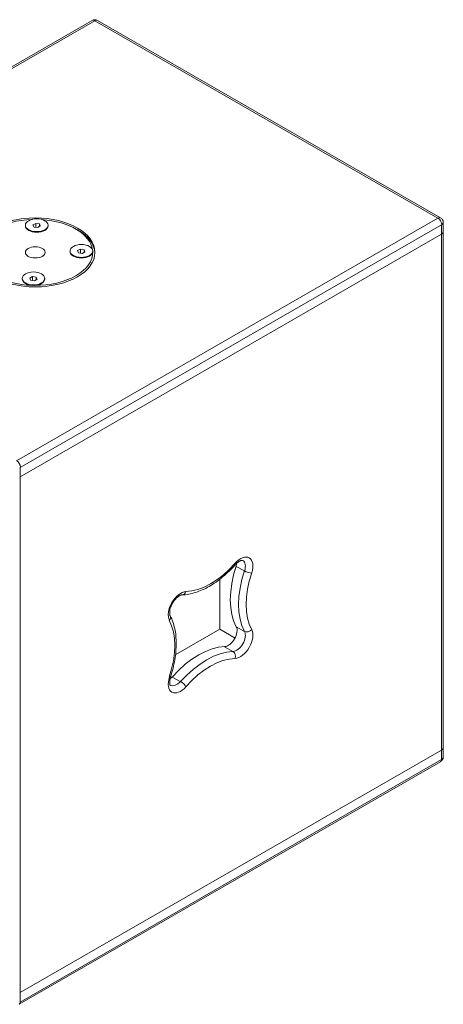
# Model space of a CAD drawing. Units: millimetres. Extents: x 15 to 3985, y 5 to 292.
# Drawn here: x 266 to 297, y 69 to 142 of the extents above; entities that cross this region are included whole.
import ezdxf

# ---------------------------------------------------------------- set-up
doc = ezdxf.new("R2010")
doc.units = ezdxf.units.MM

msp = doc.modelspace()

# ---------------------------------------------------------------- linework, layer by layer
at = {"color": 7, "lineweight": 0}
for points in [[(238.710611, 123.020667), (239.917111, 124.0155), (271.074444, 141.943667), (296.453278, 127.338667), (265.295944, 109.389333)], [(270.883944, 141.964833), (239.726611, 124.0155)], [(271.280419, 141.976103), (271.185332, 142.015279), (271.085009, 142.028334), (270.984687, 142.015269), (270.889604, 141.976084)], [(271.082502, 141.955434), (270.977941, 141.992726), (270.889604, 141.976084)], [(271.280451, 141.976084), (271.192115, 141.992726), (271.087554, 141.955434)], [(296.643778, 127.359833), (271.286111, 141.964833)], [(266.477371, 127.251147), (266.058165, 127.227574), (265.652305, 127.181318), (265.261695, 127.113536), (264.888241, 127.025383), (264.533848, 126.918017), (264.200422, 126.792594), (263.889867, 126.65027), (263.60409, 126.492202), (263.344994, 126.319546), (263.114487, 126.133458), (262.914472, 125.935096), (262.746855, 125.725616), (262.613542, 125.506173), (262.516437, 125.277925), (262.457447, 125.042028), (262.438475, 124.799638)], [(265.571111, 108.9025), (296.728444, 126.851833)], [(265.952111, 126.8095), (265.952111, 126.767167)], [(265.952111, 126.77775), (265.969097, 126.681769), (266.017815, 126.592372), (266.094901, 126.511474), (266.196994, 126.44099), (266.320732, 126.382836), (266.462753, 126.338926), (266.619694, 126.311176), (266.788194, 126.3015), (266.956694, 126.311176), (267.113636, 126.338926), (267.255657, 126.382836), (267.379395, 126.44099), (267.481488, 126.511474), (267.558574, 126.592372), (267.607292, 126.681769), (267.624278, 126.77775)], [(266.989278, 126.915333), (267.052778, 126.767167), (266.862278, 126.640167), (266.587111, 126.6825), (266.502444, 126.851833), (266.714111, 126.957667)], [(266.714111, 126.661333), (266.714111, 126.957667), (266.989278, 126.915333), (266.989278, 126.724833)], [(270.913707, 124.997277), (270.868127, 125.213092), (270.790875, 125.422743), (270.683362, 125.625385), (270.546998, 125.820173), (270.383193, 126.006263), (270.193358, 126.18281), (269.978903, 126.348969), (269.741237, 126.503895), (269.481772, 126.646744), (269.201917, 126.776671), (268.903083, 126.892832), (268.58668, 126.994381), (268.254118, 127.080474), (267.906808, 127.150266), (267.546159, 127.202912), (267.173583, 127.237568)], [(267.624278, 126.8095), (267.624278, 126.767167)], [(296.738227, 126.870845), (296.715683, 127.007536), (296.656081, 127.143317), (296.568329, 127.262759), (296.461335, 127.350434)], [(296.659285, 127.371084), (296.570948, 127.387726), (296.466387, 127.350434)], [(296.855445, 127.03175), (296.841862, 127.134026), (296.802877, 127.227726), (296.741135, 127.308272), (296.659285, 127.371084)], [(296.728444, 126.851833), (296.728444, 126.153333)], [(296.740754, 126.874592), (296.825636, 126.946698), (296.855444, 127.03175)], [(296.855444, 126.322667), (296.855444, 127.021167)], [(296.728444, 126.153333), (265.571111, 108.204)], [(296.728444, 126.153333), (265.571111, 108.204)], [(269.677444, 126.513167), (269.804444, 126.449667)], [(271.09403, 124.750463), (271.062907, 124.992225), (270.992808, 125.229596), (270.884826, 125.461097), (270.740055, 125.685251), (270.559588, 125.900581), (270.344519, 126.10561), (270.09594, 126.29886), (269.814945, 126.478854)], [(296.728444, 126.153333), (296.728444, 87.989833)], [(296.740752, 126.176096), (296.825637, 126.248199), (296.855444, 126.33325)], [(296.740754, 126.176092), (296.825636, 126.248198), (296.855444, 126.33325)], [(296.855444, 126.322667), (296.855444, 88.159167)], [(262.444428, 124.679459), (262.484671, 124.448549), (262.561052, 124.224517), (262.671844, 124.008361), (262.815316, 123.801075), (262.989743, 123.603656), (263.193394, 123.417098), (263.424542, 123.242398), (263.681458, 123.080551), (263.962415, 122.932552), (264.265683, 122.799397), (264.589535, 122.682083), (264.932243, 122.581604), (265.292077, 122.498955), (265.667309, 122.435133), (266.056212, 122.391134), (266.457057, 122.367952)], [(266.615229, 122.364806), (267.04354, 122.373361), (267.464978, 122.406417), (267.876577, 122.463283), (268.275375, 122.543266), (268.658406, 122.645676), (269.022707, 122.769821), (269.365314, 122.91501), (269.683263, 123.080551), (269.97063, 123.263708), (270.222668, 123.461071), (270.438175, 123.67093), (270.615952, 123.891579), (270.754798, 124.12131), (270.853512, 124.358416), (270.910896, 124.601189), (270.925747, 124.847922)], [(269.254111, 124.9045), (269.254111, 124.862167)], [(269.254111, 124.87275), (269.271097, 124.776769), (269.319815, 124.687372), (269.396901, 124.606474), (269.498994, 124.53599), (269.622732, 124.477836), (269.764753, 124.433926), (269.921694, 124.406176), (270.090194, 124.3965), (270.258694, 124.406176), (270.415636, 124.433926), (270.557657, 124.477836), (270.681395, 124.53599), (270.783488, 124.606474), (270.860574, 124.687372), (270.909292, 124.776769), (270.926278, 124.87275)], [(270.291278, 125.010333), (270.354778, 124.862167), (270.164278, 124.735167), (269.889111, 124.7775), (269.804444, 124.946833), (270.016111, 125.052667)], [(270.016111, 124.756333), (270.016111, 125.052667), (270.291278, 125.010333), (270.291278, 124.819833)], [(270.926278, 124.9045), (270.926278, 124.862167)], [(265.719278, 122.8725), (265.719278, 122.830167)], [(265.719278, 122.84075), (265.736264, 122.744769), (265.784981, 122.655372), (265.862068, 122.574474), (265.964161, 122.50399), (266.087899, 122.445836), (266.22992, 122.401926), (266.386861, 122.374176), (266.555361, 122.3645), (266.723861, 122.374176), (266.880802, 122.401926), (267.022823, 122.445836), (267.146561, 122.50399), (267.248655, 122.574474), (267.325741, 122.655372), (267.374458, 122.744769), (267.391444, 122.84075)], [(266.756444, 122.978333), (266.819944, 122.830167), (266.629444, 122.703167), (266.333111, 122.7455), (266.269611, 122.914833), (266.481278, 123.020667)], [(266.481278, 122.724333), (266.481278, 123.020667), (266.756444, 122.978333), (266.756444, 122.787833)], [(267.370278, 122.8725), (267.370278, 122.830167)], [(265.580894, 108.921511), (265.55835, 109.058202), (265.498748, 109.193983), (265.410996, 109.313425), (265.304002, 109.401101)], [(265.531145, 108.900361), (265.58342, 108.925258)], [(265.571111, 108.204), (265.571111, 108.9025)], [(265.531145, 108.201861), (265.58342, 108.226758)], [(265.531145, 108.201861), (265.58342, 108.226758)], [(265.571111, 70.0405), (265.571111, 108.204)], [(276.683611, 92.7735), (276.662444, 92.7735), (276.662444, 92.794667), (276.641278, 92.815833), (276.641278, 92.837), (276.641278, 92.858167), (276.620111, 92.879333), (276.620111, 92.9005), (276.620111, 92.942833), (276.620111, 92.964), (276.620111, 92.985167), (276.620111, 93.006333), (276.620111, 93.0275), (276.620111, 93.069833), (276.620111, 93.091), (276.620111, 93.133333), (276.620111, 93.1545), (276.620111, 93.196833), (276.641278, 93.260333), (276.662444, 93.323833), (276.683611, 93.4085), (276.725944, 93.556667), (276.768278, 93.726), (276.831778, 93.874167), (276.874111, 94.0435), (276.895278, 94.191667), (276.937611, 94.339833), (276.979944, 94.509167), (277.001111, 94.657333), (277.022278, 94.826667), (277.043444, 94.974833), (277.064611, 95.123), (277.085778, 95.271167), (277.085778, 95.419333), (277.106944, 95.5675), (277.106944, 95.715667), (277.106944, 95.863833), (277.106944, 96.012), (277.106944, 96.160167), (277.085778, 96.287167), (277.085778, 96.435333), (277.064611, 96.5835), (277.043444, 96.7105), (277.022278, 96.8375), (277.001111, 96.9645), (276.958778, 97.0915), (276.937611, 97.2185), (276.895278, 97.3455), (276.852944, 97.4725), (276.810611, 97.5995), (276.768278, 97.705333), (276.704778, 97.811167), (276.662444, 97.917), (276.641278, 97.938167), (276.641278, 97.9805), (276.620111, 98.001667), (276.620111, 98.022833), (276.620111, 98.044), (276.620111, 98.086333), (276.620111, 98.1075), (276.620111, 98.128667), (276.620111, 98.149833), (276.620111, 98.192167), (276.620111, 98.213333), (276.620111, 98.255667), (276.620111, 98.276833), (276.641278, 98.340333), (276.641278, 98.403833), (276.662444, 98.4885), (276.683611, 98.552), (276.725944, 98.636667), (276.747111, 98.700167), (276.789444, 98.784833), (276.831778, 98.848333), (276.874111, 98.933), (276.916444, 98.9965), (276.958778, 99.06), (277.022278, 99.1235), (277.064611, 99.165833), (277.106944, 99.229333), (277.170444, 99.271667), (277.212778, 99.314), (277.255111, 99.335167), (277.276278, 99.356333), (277.297444, 99.3775), (277.318611, 99.398667), (277.339778, 99.398667), (277.360944, 99.419833), (277.382111, 99.419833), (277.403278, 99.441), (277.424444, 99.441), (277.445611, 99.441), (277.466778, 99.462167), (277.487944, 99.462167), (277.509111, 99.462167), (277.530278, 99.462167), (277.657278, 99.462167), (277.784278, 99.483333), (277.911278, 99.5045), (278.038278, 99.525667), (278.165278, 99.546833), (278.292278, 99.568), (278.419278, 99.610333), (278.546278, 99.652667), (278.673278, 99.695), (278.779111, 99.737333), (278.906111, 99.779667), (279.033111, 99.843167), (279.160111, 99.8855), (279.287111, 99.949), (279.414111, 100.033667), (279.541111, 100.097167), (279.668111, 100.160667), (279.795111, 100.245333), (279.922111, 100.33), (280.049111, 100.414667), (280.176111, 100.499333), (280.303111, 100.605167), (280.408944, 100.689833), (280.535944, 100.795667), (280.662944, 100.9015), (280.768778, 101.007333), (280.895778, 101.113167), (281.022778, 101.219), (281.128611, 101.324833), (281.234444, 101.451833), (281.361444, 101.578833), (281.467278, 101.705833), (281.509611, 101.748167), (281.573111, 101.811667), (281.615444, 101.854), (281.657778, 101.875167), (281.678944, 101.896333), (281.700111, 101.896333), (281.721278, 101.9175), (281.742444, 101.938667), (281.763611, 101.959833), (281.805944, 101.959833), (281.827111, 101.981), (281.848278, 101.981), (281.869444, 102.002167), (281.890611, 102.002167), (281.911778, 102.002167), (281.932944, 102.023333), (281.954111, 102.023333), (281.975278, 102.023333), (281.996444, 102.023333), (282.017611, 102.002167)], [(282.690022, 101.105974), (282.741319, 101.290964), (282.770675, 101.467672), (282.778514, 101.633504), (282.76526, 101.785867), (282.731336, 101.922165), (282.677168, 102.039805), (282.603178, 102.136193), (282.509791, 102.208735), (282.400545, 102.253811), (282.280332, 102.270147), (282.151607, 102.258666), (282.016825, 102.220292), (281.878441, 102.155948), (281.73891, 102.066555), (281.600686, 101.953039), (281.466225, 101.816322)], [(282.157512, 101.246877), (282.193046, 101.374905), (282.213379, 101.497175), (282.218804, 101.611889), (282.209617, 101.717246), (282.186112, 101.811449), (282.148585, 101.892698), (282.097329, 101.959193), (282.032641, 102.009135)], [(277.815492, 99.709909), (278.255677, 99.756451), (278.708776, 99.86953), (279.170484, 100.046668), (279.636495, 100.285385), (280.102505, 100.583204), (280.564208, 100.937646), (281.017299, 101.346233), (281.457473, 101.806487)], [(281.540611, 101.598302), (281.349767, 100.945528), (281.21346, 100.308217), (281.13169, 99.691679), (281.104458, 99.101223), (281.131761, 98.542159), (281.213602, 98.019799), (281.349978, 97.53945), (281.540889, 97.106424)], [(281.473931, 101.709959), (281.483394, 101.750973), (281.461692, 101.814643)], [(282.144611, 101.240167), (281.530778, 101.578833)], [(281.543678, 101.606711), (281.597669, 101.841129)], [(277.064611, 95.0595), (280.324278, 96.922167), (280.324278, 100.626333)], [(282.154444, 101.259635), (281.9636, 100.606862), (281.827293, 99.96955), (281.745524, 99.353012), (281.718291, 98.762556), (281.745595, 98.203493), (281.827435, 97.681132), (281.963811, 97.200784), (282.154722, 96.767758)], [(282.156534, 101.236392), (282.283478, 101.173375), (282.425075, 101.12407), (282.564347, 101.093318), (282.684314, 101.085956)], [(282.686955, 101.097565), (282.508047, 100.485663), (282.380261, 99.888257), (282.303594, 99.310324), (282.278049, 98.756843), (282.303624, 98.23279), (282.380319, 97.743143), (282.508134, 97.292879), (282.687069, 96.886976)], [(277.82901, 99.708752), (277.694632, 99.690445), (277.556455, 99.644578), (277.416936, 99.573058), (277.278531, 99.477794), (277.143694, 99.360695), (277.014881, 99.223668), (276.894548, 99.068623), (276.785151, 98.897468), (276.691587, 98.717123), (276.617402, 98.535291), (276.563025, 98.355059), (276.528884, 98.179512), (276.515405, 98.011734), (276.523018, 97.854812), (276.552151, 97.711831), (276.60323, 97.585876)], [(277.552197, 99.483498), (277.637993, 99.501769), (277.714582, 99.548989), (277.777692, 99.621496), (277.823052, 99.71563)], [(276.592761, 97.572644), (276.651331, 97.658608), (276.682485, 97.749111), (276.685195, 97.838686), (276.658434, 97.921872)], [(276.585768, 93.381769), (276.764675, 93.993671), (276.892462, 94.591076), (276.969128, 95.169009), (276.994673, 95.72249), (276.969098, 96.246543), (276.892403, 96.736191), (276.764588, 97.186454), (276.585653, 97.592357)], [(281.467278, 96.266), (280.324278, 96.922167)], [(280.697397, 95.645876), (280.790175, 95.658576), (280.885586, 95.690317), (280.981934, 95.739781), (281.077522, 95.805646), (281.170656, 95.886595), (281.259639, 95.981308), (281.342774, 96.088465), (281.418367, 96.206748), (281.483032, 96.331372), (281.534318, 96.457016), (281.57193, 96.581547), (281.59557, 96.702834), (281.604941, 96.818745), (281.599748, 96.927148), (281.579692, 97.025912), (281.544478, 97.112905)], [(282.144611, 96.752833), (281.530778, 97.0915)], [(281.311231, 95.286042), (281.404008, 95.298743), (281.499419, 95.330484), (281.595767, 95.379947), (281.691356, 95.445813), (281.784489, 95.526762), (281.873472, 95.621475), (281.956608, 95.728632), (282.0322, 95.846914), (282.096865, 95.971539), (282.148152, 96.097183), (282.185763, 96.221714), (282.209403, 96.343001), (282.218775, 96.458912), (282.213581, 96.567315), (282.193526, 96.666079), (282.158312, 96.753072)], [(281.464879, 94.770581), (281.599257, 94.788888), (281.737434, 94.834755), (281.876953, 94.906275), (282.015358, 95.001539), (282.150195, 95.118639), (282.279008, 95.255665), (282.399341, 95.41071), (282.508738, 95.581865), (282.602302, 95.76221), (282.676487, 95.944042), (282.730864, 96.124274), (282.765005, 96.299822), (282.778484, 96.467599), (282.77087, 96.624521), (282.741738, 96.767503), (282.690659, 96.893457)], [(282.160177, 96.77633), (282.288565, 96.734595), (282.430795, 96.743066), (282.569862, 96.797913), (282.688761, 96.895311)], [(280.710915, 95.644719), (280.241306, 95.595084), (279.757923, 95.474467), (279.265357, 95.285513), (278.768203, 95.030866), (278.271052, 94.713168), (277.778498, 94.335064), (277.295134, 93.899198), (276.825553, 93.408214)], [(281.297944, 95.271167), (280.684111, 95.631)], [(281.303581, 95.284886), (280.833973, 95.235251), (280.35059, 95.114634), (279.858024, 94.92568), (279.360869, 94.671032), (278.863719, 94.353334), (278.371165, 93.975231), (277.887801, 93.539365), (277.41822, 93.04838)], [(281.45723, 94.769425), (281.017045, 94.722882), (280.563946, 94.609803), (280.102238, 94.432666), (279.636227, 94.193948), (279.170217, 93.896129), (278.708514, 93.541687), (278.255423, 93.1331), (277.81525, 92.672847)], [(281.463719, 94.76263), (281.4886, 94.914362), (281.466552, 95.062183), (281.402763, 95.189462), (281.302421, 95.279569)], [(276.603867, 93.373359), (276.55257, 93.18837), (276.523214, 93.011662), (276.515375, 92.845829), (276.528629, 92.693467), (276.562553, 92.557168), (276.616721, 92.439528), (276.690711, 92.34314), (276.784098, 92.270598), (276.893344, 92.225522), (277.013557, 92.209186), (277.142282, 92.220667), (277.277064, 92.259041), (277.415448, 92.323386), (277.554979, 92.412778), (277.693203, 92.526294), (277.827664, 92.663012)], [(276.588314, 93.381289), (276.654189, 93.394327), (276.684932, 93.423001)], [(276.643397, 93.236573), (276.8168, 93.398379)], [(277.403278, 93.048667), (276.810611, 93.387333)], [(276.689748, 92.787698), (276.765144, 92.756882), (276.848077, 92.745861), (276.936859, 92.753996), (277.029805, 92.780651), (277.125225, 92.825188), (277.221434, 92.886969), (277.316744, 92.965356), (277.409467, 93.059712)], [(277.821025, 92.670643), (277.754621, 92.7709), (277.658333, 92.876158), (277.544841, 92.974132), (277.426827, 93.052536)], [(296.740752, 88.012596), (296.825637, 88.084699), (296.855444, 88.16975)], [(296.740754, 88.012592), (296.825636, 88.084698), (296.855444, 88.16975)], [(296.855444, 88.159167), (296.855444, 87.460667)], [(296.728444, 87.989833), (265.571111, 70.0405)], [(296.728444, 87.989833), (296.728444, 87.291333), (265.571111, 69.342)], [(296.728444, 87.989833), (265.571111, 70.0405)], [(296.659284, 87.131916), (296.741135, 87.194729), (296.802876, 87.275274), (296.841861, 87.368974), (296.855444, 87.47125)], [(296.740752, 87.314096), (296.825637, 87.386199), (296.855444, 87.47125)], [(296.643778, 87.122), (265.486444, 69.172667)], [(296.659285, 87.131916), (296.718211, 87.200415), (296.738227, 87.310345)], [(265.531145, 70.038366), (265.58342, 70.063263)], [(265.531145, 70.038366), (265.58342, 70.063263)], [(265.571111, 69.342), (265.571111, 70.0405)], [(265.501951, 69.182582), (265.560877, 69.251081), (265.580894, 69.361011)], [(265.531145, 69.339866), (265.58342, 69.364763)]]:
    msp.add_lwpolyline(points, dxfattribs=at)
for centre, major_axis, ratio in [((266.682361, 124.80925), (4.41325, 0), 0.577938), ((266.788194, 126.820083), (0.836083, 0), 0.56962), ((270.090194, 124.915083), (0.836083, 0), 0.56962), ((266.682361, 124.80925), (0.73025, 0), 0.565218), ((266.555361, 122.883083), (0.836083, 0), 0.56962)]:
    msp.add_ellipse(centre, major_axis=major_axis, ratio=ratio, start_param=0, end_param=6.283185, dxfattribs=at)

doc.saveas('drawing.dxf')
